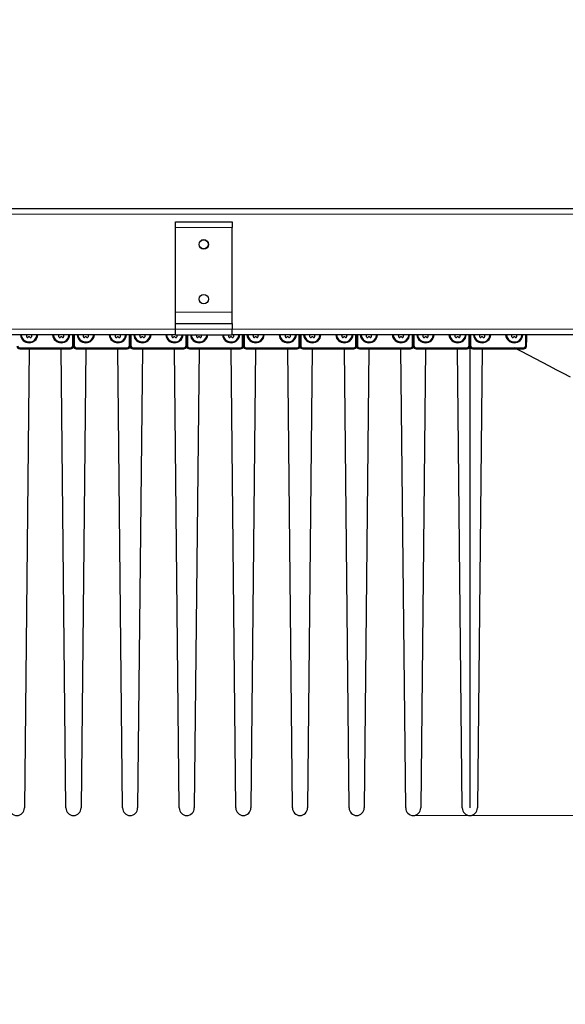
# Model space of a CAD drawing. Units: millimetres. Extents: x 0 to 594, y 0 to 420.
# Drawn here: x 525 to 539, y 343 to 370 of the extents above; entities that cross this region are included whole.
import ezdxf

# ---------------------------------------------------------------- set-up
doc = ezdxf.new("R2010")
doc.units = ezdxf.units.MM
doc.linetypes.add('CENTERX2', pattern=[20.32, 12.7, -2.54, 2.54, -2.54])
doc.styles.add('SLDTEXTSTYLE0', font='TXT', dxfattribs={"width": 0.605})
doc.dimstyles.new('SLDDIMSTYLE2', dxfattribs={"dimtxt": 3.5, "dimasz": 3.5, "dimexe": 0, "dimexo": 0.0625, "dimgap": 0.875, "dimtad": 1, "dimdec": 0, "dimlfac": 20, "dimrnd": 1e-09, "dimzin": 12, "dimdsep": 46, "dimtxsty": 'SLDTEXTSTYLE0', "dimsah": 1, "dimcen": 0.09, "dimadec": 0, "dimazin": 3, "dimtfac": 1, "dimtmove": 0, "dimatfit": 0, "dimfxl": 1, "dimfrac": 2, "dimtolj": 1, "dimtzin": 12, "dimarcsym": 0})

# ---------------------------------------------------------------- blocks, each defined once
blk = doc.blocks.new('_D_37')
at = {"color": 7, "linetype": 'Continuous', "lineweight": 0}
for p, q in [((564.694, 364.515), (564.694, 369.515)), ((549.597, 364.515), (565.694, 364.515)), ((564.694, 348.437), (564.694, 364.515)), ((535.147, 348.437), (565.694, 348.437)), ((564.694, 348.437), (564.694, 343.437))]:
    blk.add_line(p, q, dxfattribs=at)
for points in [[(564.694, 364.515), (565.094, 368.015), (564.294, 368.015)], [(564.694, 348.437), (564.294, 344.937), (565.094, 344.937)]]:
    blk.add_solid(points, dxfattribs=at)
at = {"color": 7, "linetype": 'Continuous', "lineweight": 0, "insert": (560.183, 350.392), "char_height": 3.5, "attachment_point": 1, "rotation": 90, "style": 'SLDTEXTSTYLE0'}
blk.add_mtext('~ 320', dxfattribs=at)

msp = doc.modelspace()

# ---------------------------------------------------------------- linework, layer by layer
at = {"color": 7, "linetype": 'Continuous', "lineweight": 30}
for p, q in [((215.1470437, 364.51463438), (549.5970437, 364.51463438)), ((528.8470437, 364.16463438), (530.3470437, 364.16463438)), ((528.8470437, 364.01463438), (528.8470437, 364.16463438)), ((530.3470437, 364.16463438), (530.3470437, 364.01463438)), ((528.8470437, 361.76463438), (528.8470437, 364.01463438)), ((530.3470437, 361.76463438), (530.3470437, 364.01463438)), ((528.8470437, 361.46463438), (528.8470437, 361.76463438)), ((530.3470437, 361.46463438), (530.3470437, 361.76463438)), ((528.8470437, 361.46463438), (530.3470437, 361.46463438)), ((528.8470437, 361.31463438), (528.8470437, 361.46463438)), ((530.3470437, 361.46463438), (530.3470437, 361.31463438)), ((528.8470437, 361.16463438), (528.8470437, 361.31463438)), ((530.3470437, 361.16463438), (530.3470437, 361.31463438)), ((528.8470437, 361.16463438), (499.4020437, 361.16463438)), ((524.90137677, 361.15801723), (524.88995638, 361.16463438)), ((524.91131309, 361.11686931), (524.91134995, 361.14068126)), ((524.96192643, 361.11137645), (524.94128625, 361.09950239)), ((525.00252973, 361.0994076), (524.9819264, 361.11134549)), ((525.03259336, 361.1404936), (525.0325565, 361.11668165)), ((525.05450249, 361.16463438), (525.04262015, 361.15779861)), ((525.75137677, 361.15801723), (525.73995638, 361.16463438)), ((525.76131309, 361.11686931), (525.76134995, 361.14068126)), ((525.81192643, 361.11137645), (525.79128625, 361.09950239)), ((525.85252973, 361.0994076), (525.8319264, 361.11134549)), ((525.88259336, 361.1404936), (525.8825565, 361.11668165)), ((525.90450249, 361.16463438), (525.89262015, 361.15779861)), ((526.1470437, 361.16463438), (526.1470437, 360.87213438)), ((526.1470437, 360.97213438), (526.1470437, 361.16463438)), ((526.40137677, 361.15801723), (526.38995638, 361.16463438)), ((526.41131309, 361.11686931), (526.41134995, 361.14068126)), ((526.46192643, 361.11137645), (526.44128625, 361.09950239)), ((526.50252973, 361.0994076), (526.4819264, 361.11134549)), ((526.53259336, 361.1404936), (526.5325565, 361.11668165)), ((526.55450249, 361.16463438), (526.54262015, 361.15779861)), ((527.25137677, 361.15801723), (527.23995638, 361.16463438)), ((527.26131309, 361.11686931), (527.26134995, 361.14068126)), ((527.31192643, 361.11137645), (527.29128625, 361.09950239)), ((527.35252973, 361.0994076), (527.3319264, 361.11134549)), ((527.38259336, 361.1404936), (527.3825565, 361.11668165)), ((527.40450249, 361.16463438), (527.39262015, 361.15779861)), ((527.6470437, 360.87213438), (527.6470437, 361.16463438)), ((527.6470437, 360.97213438), (527.6470437, 361.16463438)), ((527.90137677, 361.15801723), (527.88995638, 361.16463438)), ((527.91131309, 361.11686931), (527.91134995, 361.14068126)), ((527.96192643, 361.11137645), (527.94128625, 361.09950239)), ((528.00252973, 361.0994076), (527.9819264, 361.11134549)), ((528.03259336, 361.1404936), (528.0325565, 361.11668165)), ((528.05450249, 361.16463438), (528.04262015, 361.15779861)), ((528.75137677, 361.15801723), (528.73995638, 361.16463438)), ((528.76131309, 361.11686931), (528.76134995, 361.14068126)), ((528.81192643, 361.11137645), (528.79128625, 361.09950239)), ((528.85252973, 361.0994076), (528.8319264, 361.11134549)), ((528.8470437, 361.16463438), (530.3470437, 361.16463438)), ((528.88259336, 361.1404936), (528.8825565, 361.11668165)), ((528.90450249, 361.16463438), (528.89262015, 361.15779861)), ((529.1470437, 360.87213438), (529.1470437, 361.16463438)), ((529.1470437, 361.16463438), (529.1470437, 360.97213438)), ((529.40137677, 361.15801723), (529.38995638, 361.16463438)), ((529.41131309, 361.11686931), (529.41134995, 361.14068126)), ((529.46192643, 361.11137645), (529.44128625, 361.09950239)), ((529.50252973, 361.0994076), (529.4819264, 361.11134549)), ((529.53259336, 361.1404936), (529.5325565, 361.11668165)), ((529.55450249, 361.16463438), (529.54262015, 361.15779861)), ((530.25137677, 361.15801723), (530.23995638, 361.16463438)), ((530.26131309, 361.11686931), (530.26134995, 361.14068126)), ((530.31192643, 361.11137645), (530.29128625, 361.09950239)), ((530.35252973, 361.0994076), (530.3319264, 361.11134549)), ((543.8470437, 361.16463438), (530.3470437, 361.16463438)), ((530.38259336, 361.1404936), (530.3825565, 361.11668165)), ((530.40450249, 361.16463438), (530.39262015, 361.15779861)), ((530.6470437, 361.16463438), (530.6470437, 360.87213438)), ((530.6470437, 360.97213438), (530.6470437, 361.16463438)), ((530.90137677, 361.15801723), (530.88995638, 361.16463438)), ((530.91131309, 361.11686931), (530.91134995, 361.14068126)), ((530.96192643, 361.11137645), (530.94128625, 361.09950239)), ((531.00252973, 361.0994076), (530.9819264, 361.11134549)), ((531.03259336, 361.1404936), (531.0325565, 361.11668165)), ((531.05450249, 361.16463438), (531.04262015, 361.15779861)), ((531.75137677, 361.15801723), (531.73995638, 361.16463438)), ((531.76131309, 361.11686931), (531.76134995, 361.14068126)), ((531.81192643, 361.11137645), (531.79128625, 361.09950239)), ((531.85252973, 361.0994076), (531.8319264, 361.11134549)), ((531.88259336, 361.1404936), (531.8825565, 361.11668165)), ((531.90450249, 361.16463438), (531.89262015, 361.15779861)), ((532.1470437, 361.16463438), (532.1470437, 360.87213438)), ((532.1470437, 361.16463438), (532.1470437, 360.97213438)), ((532.40137677, 361.15801723), (532.38995638, 361.16463438)), ((532.41131309, 361.11686931), (532.41134995, 361.14068126)), ((532.46192643, 361.11137645), (532.44128625, 361.09950239)), ((532.50252973, 361.0994076), (532.4819264, 361.11134549)), ((532.53259336, 361.1404936), (532.5325565, 361.11668165)), ((532.55450249, 361.16463438), (532.54262015, 361.15779861)), ((533.25137677, 361.15801723), (533.23995638, 361.16463438)), ((533.26131309, 361.11686931), (533.26134995, 361.14068126)), ((533.31192643, 361.11137645), (533.29128625, 361.09950239)), ((533.35252973, 361.0994076), (533.3319264, 361.11134549)), ((533.38259336, 361.1404936), (533.3825565, 361.11668165)), ((533.40450249, 361.16463438), (533.39262015, 361.15779861)), ((533.6470437, 360.87213438), (533.6470437, 361.16463438)), ((533.6470437, 360.97213438), (533.6470437, 361.16463438)), ((533.90137677, 361.15801723), (533.88995638, 361.16463438)), ((533.91131309, 361.11686931), (533.91134995, 361.14068126)), ((533.96192643, 361.11137645), (533.94128625, 361.09950239)), ((534.00252973, 361.0994076), (533.9819264, 361.11134549)), ((534.03259336, 361.1404936), (534.0325565, 361.11668165)), ((534.05450249, 361.16463438), (534.04262015, 361.15779861)), ((534.75137677, 361.15801723), (534.73995638, 361.16463438)), ((534.76131309, 361.11686931), (534.76134995, 361.14068126)), ((534.81192643, 361.11137645), (534.79128625, 361.09950239)), ((534.85252973, 361.0994076), (534.8319264, 361.11134549)), ((534.88259336, 361.1404936), (534.8825565, 361.11668165)), ((534.90450249, 361.16463438), (534.89262015, 361.15779861)), ((535.1470437, 361.16463438), (535.1470437, 360.87213438)), ((535.1470437, 361.16463438), (535.1470437, 360.97213438)), ((535.40137677, 361.15801723), (535.38995638, 361.16463438)), ((535.41131309, 361.11686931), (535.41134995, 361.14068126)), ((535.46192643, 361.11137645), (535.44128625, 361.09950239)), ((535.50252973, 361.0994076), (535.4819264, 361.11134549)), ((535.53259336, 361.1404936), (535.5325565, 361.11668165)), ((535.55450249, 361.16463438), (535.54262015, 361.15779861)), ((536.25137677, 361.15801723), (536.23995638, 361.16463438)), ((536.26131309, 361.11686931), (536.26134995, 361.14068126)), ((536.31192643, 361.11137645), (536.29128625, 361.09950239)), ((536.35252973, 361.0994076), (536.3319264, 361.11134549)), ((536.38259336, 361.1404936), (536.3825565, 361.11668165)), ((536.40450249, 361.16463438), (536.39262015, 361.15779861)), ((536.6470437, 361.16463438), (536.6470437, 360.87213438)), ((536.6470437, 360.97213438), (536.6470437, 361.16463438)), ((536.90137677, 361.15801723), (536.88995638, 361.16463438)), ((536.91131309, 361.11686931), (536.91134995, 361.14068126)), ((536.96192643, 361.11137645), (536.94128625, 361.09950239)), ((537.00252973, 361.0994076), (536.9819264, 361.11134549)), ((537.03259336, 361.1404936), (537.0325565, 361.11668165)), ((537.05450249, 361.16463438), (537.04262015, 361.15779861)), ((537.75137677, 361.15801723), (537.73995638, 361.16463438)), ((537.76131309, 361.11686931), (537.76134995, 361.14068126)), ((537.81192643, 361.11137645), (537.79128625, 361.09950239)), ((537.85252973, 361.0994076), (537.8319264, 361.11134549)), ((537.88259336, 361.1404936), (537.8825565, 361.11668165)), ((537.90450249, 361.16463438), (537.89262015, 361.15779861)), ((538.1470437, 360.87213438), (538.1470437, 361.16463438)), ((538.1470437, 361.16463438), (538.1470437, 360.97213438)), ((524.7220437, 360.79713438), (526.0720437, 360.79713438)), ((526.2220437, 360.79713438), (527.5720437, 360.79713438)), ((527.7220437, 360.79713438), (529.0720437, 360.79713438)), ((529.2220437, 360.79713438), (530.5720437, 360.79713438)), ((530.7220437, 360.79713438), (532.0720437, 360.79713438)), ((532.2220437, 360.79713438), (533.5720437, 360.79713438)), ((533.7220437, 360.79713438), (535.0720437, 360.79713438)), ((535.2220437, 360.79713438), (536.5720437, 360.79713438)), ((536.7220437, 360.79713438), (538.0720437, 360.79713438))]:
    msp.add_line(p, q, dxfattribs=at)
at = {"color": 7, "linetype": 'Continuous', "lineweight": 0}
for p, q in [((549.5970437, 364.36463438), (215.1470437, 364.36463438)), ((530.3470437, 364.01463438), (528.8470437, 364.01463438)), ((528.8470437, 361.76463438), (530.3470437, 361.76463438)), ((499.4020437, 361.31463438), (528.8470437, 361.31463438)), ((530.3470437, 361.31463438), (528.8470437, 361.31463438)), ((530.3470437, 361.31463438), (543.8470437, 361.31463438)), ((526.11907061, 360.87213438), (526.11907061, 361.16463438)), ((526.13403407, 361.16463438), (526.13403407, 360.87213438)), ((526.16005333, 360.87213438), (526.16005333, 361.16463438)), ((526.17501679, 361.16463438), (526.17501679, 360.87213438)), ((527.61907061, 360.87213438), (527.61907061, 361.16463438)), ((527.63403407, 361.16463438), (527.63403407, 360.87213438)), ((527.66005333, 360.87213438), (527.66005333, 361.16463438)), ((527.67501679, 361.16463438), (527.67501679, 360.87213438)), ((529.11907061, 360.87213438), (529.11907061, 361.16463438)), ((529.13403407, 361.16463438), (529.13403407, 360.87213438)), ((529.16005333, 360.87213438), (529.16005333, 361.16463438)), ((529.17501679, 361.16463438), (529.17501679, 360.87213438)), ((530.61907061, 360.87213438), (530.61907061, 361.16463438)), ((530.63403407, 361.16463438), (530.63403407, 360.87213438)), ((530.66005333, 360.87213438), (530.66005333, 361.16463438)), ((530.67501679, 361.16463438), (530.67501679, 360.87213438)), ((532.11907061, 360.87213438), (532.11907061, 361.16463438)), ((532.13403407, 361.16463438), (532.13403407, 360.87213438)), ((532.16005333, 360.87213438), (532.16005333, 361.16463438)), ((532.17501679, 361.16463438), (532.17501679, 360.87213438)), ((533.61907061, 360.87213438), (533.61907061, 361.16463438)), ((533.63403407, 361.16463438), (533.63403407, 360.87213438)), ((533.66005333, 360.87213438), (533.66005333, 361.16463438)), ((533.67501679, 361.16463438), (533.67501679, 360.87213438)), ((535.11907061, 360.87213438), (535.11907061, 361.16463438)), ((535.13403407, 361.16463438), (535.13403407, 360.87213438)), ((535.16005333, 360.87213438), (535.16005333, 361.16463438)), ((535.17501679, 361.16463438), (535.17501679, 360.87213438)), ((536.61907061, 360.87213438), (536.61907061, 361.16463438)), ((536.63403407, 361.16463438), (536.63403407, 360.87213438)), ((536.66005333, 360.87213438), (536.66005333, 361.16463438)), ((536.67501679, 361.16463438), (536.67501679, 360.87213438)), ((538.11907061, 360.87213438), (538.11907061, 361.16463438)), ((538.13403407, 361.16463438), (538.13403407, 360.87213438)), ((524.7220437, 360.82510747), (526.0720437, 360.82510747)), ((524.7220437, 360.82510747), (524.7220437, 360.81014401)), ((526.0720437, 360.81014401), (524.7220437, 360.81014401)), ((524.7220437, 360.81014401), (524.7220437, 360.79713438)), ((526.0720437, 360.82510747), (526.0720437, 360.81014401)), ((526.0720437, 360.81014401), (526.0720437, 360.79713438)), ((526.11907061, 360.87213438), (526.13403407, 360.87213438)), ((526.13403407, 360.87213438), (526.1470437, 360.87213438)), ((526.16005333, 360.87213438), (526.1470437, 360.87213438)), ((526.17501679, 360.87213438), (526.16005333, 360.87213438)), ((526.2220437, 360.82510747), (527.5720437, 360.82510747)), ((526.2220437, 360.82510747), (526.2220437, 360.81014401)), ((527.5720437, 360.81014401), (526.2220437, 360.81014401)), ((526.2220437, 360.81014401), (526.2220437, 360.79713438)), ((527.5720437, 360.82510747), (527.5720437, 360.81014401)), ((527.5720437, 360.81014401), (527.5720437, 360.79713438)), ((527.61907061, 360.87213438), (527.63403407, 360.87213438)), ((527.63403407, 360.87213438), (527.6470437, 360.87213438)), ((527.66005333, 360.87213438), (527.6470437, 360.87213438)), ((527.67501679, 360.87213438), (527.66005333, 360.87213438)), ((527.7220437, 360.82510747), (529.0720437, 360.82510747)), ((527.7220437, 360.82510747), (527.7220437, 360.81014401)), ((529.0720437, 360.81014401), (527.7220437, 360.81014401)), ((527.7220437, 360.81014401), (527.7220437, 360.79713438)), ((529.0720437, 360.82510747), (529.0720437, 360.81014401)), ((529.0720437, 360.81014401), (529.0720437, 360.79713438)), ((529.11907061, 360.87213438), (529.13403407, 360.87213438)), ((529.13403407, 360.87213438), (529.1470437, 360.87213438)), ((529.16005333, 360.87213438), (529.1470437, 360.87213438)), ((529.17501679, 360.87213438), (529.16005333, 360.87213438)), ((529.2220437, 360.82510747), (530.5720437, 360.82510747)), ((529.2220437, 360.82510747), (529.2220437, 360.81014401)), ((530.5720437, 360.81014401), (529.2220437, 360.81014401)), ((529.2220437, 360.81014401), (529.2220437, 360.79713438)), ((530.5720437, 360.82510747), (530.5720437, 360.81014401)), ((530.5720437, 360.81014401), (530.5720437, 360.79713438)), ((530.61907061, 360.87213438), (530.63403407, 360.87213438)), ((530.63403407, 360.87213438), (530.6470437, 360.87213438)), ((530.66005333, 360.87213438), (530.6470437, 360.87213438)), ((530.67501679, 360.87213438), (530.66005333, 360.87213438)), ((530.7220437, 360.82510747), (532.0720437, 360.82510747)), ((530.7220437, 360.82510747), (530.7220437, 360.81014401)), ((532.0720437, 360.81014401), (530.7220437, 360.81014401)), ((530.7220437, 360.81014401), (530.7220437, 360.79713438)), ((532.0720437, 360.82510747), (532.0720437, 360.81014401)), ((532.0720437, 360.81014401), (532.0720437, 360.79713438)), ((532.11907061, 360.87213438), (532.13403407, 360.87213438)), ((532.13403407, 360.87213438), (532.1470437, 360.87213438)), ((532.16005333, 360.87213438), (532.1470437, 360.87213438)), ((532.17501679, 360.87213438), (532.16005333, 360.87213438)), ((532.2220437, 360.82510747), (533.5720437, 360.82510747)), ((532.2220437, 360.82510747), (532.2220437, 360.81014401)), ((533.5720437, 360.81014401), (532.2220437, 360.81014401)), ((532.2220437, 360.81014401), (532.2220437, 360.79713438)), ((533.5720437, 360.82510747), (533.5720437, 360.81014401)), ((533.5720437, 360.81014401), (533.5720437, 360.79713438)), ((533.61907061, 360.87213438), (533.63403407, 360.87213438)), ((533.63403407, 360.87213438), (533.6470437, 360.87213438)), ((533.66005333, 360.87213438), (533.6470437, 360.87213438)), ((533.67501679, 360.87213438), (533.66005333, 360.87213438)), ((533.7220437, 360.82510747), (535.0720437, 360.82510747)), ((533.7220437, 360.82510747), (533.7220437, 360.81014401)), ((535.0720437, 360.81014401), (533.7220437, 360.81014401)), ((533.7220437, 360.81014401), (533.7220437, 360.79713438)), ((535.0720437, 360.82510747), (535.0720437, 360.81014401)), ((535.0720437, 360.81014401), (535.0720437, 360.79713438)), ((535.11907061, 360.87213438), (535.13403407, 360.87213438)), ((535.13403407, 360.87213438), (535.1470437, 360.87213438)), ((535.16005333, 360.87213438), (535.1470437, 360.87213438)), ((535.17501679, 360.87213438), (535.16005333, 360.87213438)), ((535.2220437, 360.82510747), (536.5720437, 360.82510747)), ((535.2220437, 360.82510747), (535.2220437, 360.81014401)), ((536.5720437, 360.81014401), (535.2220437, 360.81014401)), ((535.2220437, 360.81014401), (535.2220437, 360.79713438)), ((536.5720437, 360.82510747), (536.5720437, 360.81014401)), ((536.5720437, 360.81014401), (536.5720437, 360.79713438)), ((536.61907061, 360.87213438), (536.63403407, 360.87213438)), ((536.63403407, 360.87213438), (536.6470437, 360.87213438)), ((536.66005333, 360.87213438), (536.6470437, 360.87213438)), ((536.67501679, 360.87213438), (536.66005333, 360.87213438)), ((536.7220437, 360.82510747), (538.0720437, 360.82510747)), ((536.7220437, 360.82510747), (536.7220437, 360.81014401)), ((538.0720437, 360.81014401), (536.7220437, 360.81014401)), ((536.7220437, 360.81014401), (536.7220437, 360.79713438)), ((538.0720437, 360.82510747), (538.0720437, 360.81014401)), ((538.0720437, 360.81014401), (538.0720437, 360.79713438)), ((538.11907061, 360.87213438), (538.13403407, 360.87213438)), ((538.13403407, 360.87213438), (538.1470437, 360.87213438))]:
    msp.add_line(p, q, dxfattribs=at)
at = {"color": 7, "linetype": 'CENTERX2'}
msp.add_line((536.6470437, 361.18713438), (536.6470437, 348.63713438), dxfattribs=at)
at = {"color": 7, "linetype": 'Continuous'}
for p, q in [((524.9720437, 360.79713438), (524.8470437, 348.63713438)), ((525.9470437, 348.63713438), (525.8220437, 360.79713438)), ((526.4720437, 360.79713438), (526.3470437, 348.63713438)), ((527.4470437, 348.63713438), (527.3220437, 360.79713438)), ((527.9720437, 360.79713438), (527.8470437, 348.63713438)), ((528.9470437, 348.63713438), (528.8220437, 360.79713438)), ((529.4720437, 360.79713438), (529.3470437, 348.63713438)), ((530.4470437, 348.63713438), (530.3220437, 360.79713438)), ((530.9720437, 360.79713438), (530.8470437, 348.63713438)), ((531.9470437, 348.63713438), (531.8220437, 360.79713438)), ((532.4720437, 360.79713438), (532.3470437, 348.63713438)), ((533.4470437, 348.63713438), (533.3220437, 360.79713438)), ((533.9720437, 360.79713438), (533.8470437, 348.63713438)), ((534.9470437, 348.63713438), (534.8220437, 360.79713438)), ((535.4720437, 360.79713438), (535.3470437, 348.63713438)), ((536.4470437, 348.63713438), (536.3220437, 360.79713438)), ((536.9720437, 360.79713438), (536.8470437, 348.63713438))]:
    msp.add_line(p, q, dxfattribs=at)
at = {"color": 7, "linetype": 'Continuous', "lineweight": 30, "flags": 128}
for points in [[(525.1537463, 361.08185301), (525.17670599, 361.14008815), (525.18083486, 361.16463438)], [(526.0037463, 361.08185301), (526.02670599, 361.14008815), (526.03083486, 361.16463438)], [(526.6537463, 361.08185301), (526.67670599, 361.14008815), (526.68083486, 361.16463438)], [(527.5037463, 361.08185301), (527.52670599, 361.14008815), (527.53083486, 361.16463438)], [(528.1537463, 361.08185301), (528.17670599, 361.14008815), (528.18083486, 361.16463438)], [(529.0037463, 361.08185301), (529.02670599, 361.14008815), (529.03083486, 361.16463438)], [(529.6537463, 361.08185301), (529.67670599, 361.14008815), (529.68083486, 361.16463438)], [(530.5037463, 361.08185301), (530.52670599, 361.14008815), (530.53083486, 361.16463438)], [(531.1537463, 361.08185301), (531.17670599, 361.14008815), (531.18083486, 361.16463438)], [(532.0037463, 361.08185301), (532.02670599, 361.14008815), (532.03083486, 361.16463438)], [(532.6537463, 361.08185301), (532.67670599, 361.14008815), (532.68083486, 361.16463438)], [(533.5037463, 361.08185301), (533.52670599, 361.14008815), (533.53083486, 361.16463438)], [(534.1537463, 361.08185301), (534.17670599, 361.14008815), (534.18083486, 361.16463438)], [(535.0037463, 361.08185301), (535.02670599, 361.14008815), (535.03083486, 361.16463438)], [(535.6537463, 361.08185301), (535.67670599, 361.14008815), (535.68083486, 361.16463438)], [(536.5037463, 361.08185301), (536.52670599, 361.14008815), (536.53083486, 361.16463438)], [(537.1537463, 361.08185301), (537.17670599, 361.14008815), (537.18083486, 361.16463438)], [(538.0037463, 361.08185301), (538.02670599, 361.14008815), (538.03083486, 361.16463438)]]:
    msp.add_lwpolyline(points, dxfattribs=at)
at = {"color": 7, "linetype": 'Continuous', "flags": 128}
msp.add_lwpolyline([(539.31137475, 360.04752134), (539.12294109, 360.14561762), (538.93152359, 360.24541459), (538.75337236, 360.33839698), (538.57259324, 360.4328232), (538.38912851, 360.52870029), (538.20292048, 360.62603532), (538.01391144, 360.72483536), (537.8220437, 360.82510747)], dxfattribs=at)
at = {"color": 7, "linetype": 'Continuous', "lineweight": 30}
for centre, radius in [((529.5970437, 363.56463438), 0.125), ((529.5970437, 363.56463438), 0.122275), ((529.5970437, 362.11463438), 0.125)]:
    msp.add_circle(centre, radius, dxfattribs=at)
for centre, radius, start, end in [((524.9720437, 361.18713438), 0.23, 185.614000587, 354.385999413), ((524.9720437, 361.18713438), 0.21, 186.150639829, 329.91131755), ((524.89134997, 361.14071222), 0.02, 359.91131755, 59.91131755), ((524.93131307, 361.11683836), 0.02, 179.911317551, 299.911317549), ((524.97189961, 361.09404048), 0.02, 59.91131755, 119.911317549), ((525.01255653, 361.11671261), 0.02, 239.911317547, 359.91131755), ((525.05259333, 361.14046264), 0.02, 119.911317552, 179.911317551), ((525.8220437, 361.18713438), 0.23, 185.614000587, 354.385999413), ((525.8220437, 361.18713438), 0.21, 186.150639829, 329.91131755), ((525.74134997, 361.14071222), 0.02, 359.91131755, 59.91131755), ((525.78131307, 361.11683836), 0.02, 179.911317551, 299.91131755), ((525.82189961, 361.09404048), 0.02, 59.91131755, 119.911317549), ((525.86255653, 361.11671261), 0.02, 239.911317547, 359.91131755), ((525.90259333, 361.14046264), 0.02, 119.911317552, 179.911317551), ((526.4720437, 361.18713438), 0.23, 185.614000587, 354.385999413), ((526.4720437, 361.18713438), 0.21, 186.150639829, 329.91131755), ((526.39134997, 361.14071222), 0.02, 359.91131755, 59.91131755), ((526.43131307, 361.11683836), 0.02, 179.911317551, 299.911317549), ((526.47189961, 361.09404048), 0.02, 59.91131755, 119.911317549), ((526.51255653, 361.11671261), 0.02, 239.911317548, 359.91131755), ((526.55259333, 361.14046264), 0.02, 119.911317552, 179.911317551), ((527.3220437, 361.18713438), 0.23, 185.614000587, 354.385999413), ((527.3220437, 361.18713438), 0.21, 186.150639829, 329.91131755), ((527.24134997, 361.14071222), 0.02, 359.91131755, 59.91131755), ((527.28131307, 361.11683836), 0.02, 179.911317551, 299.91131755), ((527.32189961, 361.09404048), 0.02, 59.91131755, 119.911317549), ((527.36255653, 361.11671261), 0.02, 239.911317548, 359.91131755), ((527.40259333, 361.14046264), 0.02, 119.911317552, 179.911317551), ((527.9720437, 361.18713438), 0.23, 185.614000587, 354.385999413), ((527.9720437, 361.18713438), 0.21, 186.150639829, 329.91131755), ((527.89134997, 361.14071222), 0.02, 359.91131755, 59.91131755), ((527.93131307, 361.11683836), 0.02, 179.911317551, 299.911317549), ((527.97189961, 361.09404048), 0.02, 59.91131755, 119.911317549), ((528.01255653, 361.11671261), 0.02, 239.911317547, 359.91131755), ((528.05259333, 361.14046264), 0.02, 119.911317552, 179.911317551), ((528.8220437, 361.18713438), 0.23, 185.614000587, 354.385999413), ((528.8220437, 361.18713438), 0.21, 186.150639829, 329.91131755), ((528.74134997, 361.14071222), 0.02, 359.91131755, 59.91131755), ((528.78131307, 361.11683836), 0.02, 179.911317551, 299.91131755), ((528.82189961, 361.09404048), 0.02, 59.91131755, 119.911317549), ((528.86255653, 361.11671261), 0.02, 239.911317547, 359.91131755), ((528.90259333, 361.14046264), 0.02, 119.911317552, 179.911317551), ((529.4720437, 361.18713438), 0.23, 185.614000587, 354.385999413), ((529.4720437, 361.18713438), 0.21, 186.150639829, 329.91131755), ((529.39134997, 361.14071222), 0.02, 359.91131755, 59.91131755), ((529.43131307, 361.11683836), 0.02, 179.911317551, 299.911317549), ((529.47189961, 361.09404048), 0.02, 59.91131755, 119.911317549), ((529.51255653, 361.11671261), 0.02, 239.911317547, 359.91131755), ((529.55259333, 361.14046264), 0.02, 119.911317552, 179.911317551), ((530.3220437, 361.18713438), 0.23, 185.614000587, 354.385999413), ((530.3220437, 361.18713438), 0.21, 186.150639829, 329.91131755), ((530.24134997, 361.14071222), 0.02, 359.91131755, 59.91131755), ((530.28131307, 361.11683836), 0.02, 179.911317551, 299.911317549), ((530.32189961, 361.09404048), 0.02, 59.91131755, 119.911317549), ((530.36255653, 361.11671261), 0.02, 239.911317548, 359.91131755), ((530.40259333, 361.14046264), 0.02, 119.911317552, 179.911317551), ((530.9720437, 361.18713438), 0.23, 185.614000587, 354.385999413), ((530.9720437, 361.18713438), 0.21, 186.150639829, 329.91131755), ((530.89134997, 361.14071222), 0.02, 359.91131755, 59.91131755), ((530.93131307, 361.11683836), 0.02, 179.911317551, 299.911317549), ((530.97189961, 361.09404048), 0.02, 59.91131755, 119.911317549), ((531.01255653, 361.11671261), 0.02, 239.911317547, 359.91131755), ((531.05259333, 361.14046264), 0.02, 119.911317552, 179.911317551), ((531.8220437, 361.18713438), 0.23, 185.614000587, 354.385999413), ((531.8220437, 361.18713438), 0.21, 186.150639829, 329.91131755), ((531.74134997, 361.14071222), 0.02, 359.91131755, 59.91131755), ((531.78131307, 361.11683836), 0.02, 179.911317551, 299.91131755), ((531.82189961, 361.09404048), 0.02, 59.91131755, 119.911317549), ((531.86255653, 361.11671261), 0.02, 239.911317547, 359.91131755), ((531.90259333, 361.14046264), 0.02, 119.911317552, 179.911317551), ((532.4720437, 361.18713438), 0.23, 185.614000587, 354.385999413), ((532.4720437, 361.18713438), 0.21, 186.150639829, 329.91131755), ((532.39134997, 361.14071222), 0.02, 359.91131755, 59.91131755), ((532.43131307, 361.11683836), 0.02, 179.911317551, 299.911317549), ((532.47189961, 361.09404048), 0.02, 59.91131755, 119.91131755), ((532.51255653, 361.11671261), 0.02, 239.911317548, 359.91131755), ((532.55259333, 361.14046264), 0.02, 119.911317552, 179.911317551), ((533.3220437, 361.18713438), 0.23, 185.614000587, 354.385999413), ((533.3220437, 361.18713438), 0.21, 186.150639829, 329.91131755), ((533.24134997, 361.14071222), 0.02, 359.91131755, 59.91131755), ((533.28131307, 361.11683836), 0.02, 179.911317551, 299.91131755), ((533.32189961, 361.09404048), 0.02, 59.91131755, 119.911317549), ((533.36255653, 361.11671261), 0.02, 239.911317548, 359.91131755), ((533.40259333, 361.14046264), 0.02, 119.911317552, 179.911317551), ((533.9720437, 361.18713438), 0.23, 185.614000587, 354.385999413), ((533.9720437, 361.18713438), 0.21, 186.150639829, 329.91131755), ((533.89134997, 361.14071222), 0.02, 359.91131755, 59.91131755), ((533.93131307, 361.11683836), 0.02, 179.911317551, 299.911317549), ((533.97189961, 361.09404048), 0.02, 59.91131755, 119.911317549), ((534.01255653, 361.11671261), 0.02, 239.911317547, 359.91131755), ((534.05259333, 361.14046264), 0.02, 119.911317552, 179.911317551), ((534.8220437, 361.18713438), 0.23, 185.614000587, 354.385999413), ((534.8220437, 361.18713438), 0.21, 186.150639829, 329.91131755), ((534.74134997, 361.14071222), 0.02, 359.91131755, 59.91131755), ((534.78131307, 361.11683836), 0.02, 179.911317551, 299.911317549), ((534.82189961, 361.09404048), 0.02, 59.91131755, 119.91131755), ((534.86255653, 361.11671261), 0.02, 239.911317547, 359.91131755), ((534.90259333, 361.14046264), 0.02, 119.911317552, 179.911317551), ((535.4720437, 361.18713438), 0.23, 185.614000587, 354.385999413), ((535.4720437, 361.18713438), 0.21, 186.150639829, 329.91131755), ((535.39134997, 361.14071222), 0.02, 359.91131755, 59.91131755), ((535.43131307, 361.11683836), 0.02, 179.911317551, 299.911317549), ((535.47189961, 361.09404048), 0.02, 59.91131755, 119.91131755), ((535.51255653, 361.11671261), 0.02, 239.911317547, 359.91131755), ((535.55259333, 361.14046264), 0.02, 119.911317552, 179.911317551), ((536.3220437, 361.18713438), 0.23, 185.614000587, 354.385999413), ((536.3220437, 361.18713438), 0.21, 186.150639829, 329.91131755), ((536.24134997, 361.14071222), 0.02, 359.91131755, 59.91131755), ((536.28131307, 361.11683836), 0.02, 179.911317551, 299.911317549), ((536.32189961, 361.09404048), 0.02, 59.91131755, 119.911317549), ((536.36255653, 361.11671261), 0.02, 239.911317548, 359.91131755), ((536.40259333, 361.14046264), 0.02, 119.911317552, 179.911317551), ((536.9720437, 361.18713438), 0.23, 185.614000587, 354.385999413), ((536.9720437, 361.18713438), 0.21, 186.150639829, 329.91131755), ((536.89134997, 361.14071222), 0.02, 359.91131755, 59.91131755), ((536.93131307, 361.11683836), 0.02, 179.911317551, 299.911317549), ((536.97189961, 361.09404048), 0.02, 59.91131755, 119.911317549), ((537.01255653, 361.11671261), 0.02, 239.911317547, 359.91131755), ((537.05259333, 361.14046264), 0.02, 119.911317552, 179.911317551), ((537.8220437, 361.18713438), 0.23, 185.614000587, 354.385999413), ((537.8220437, 361.18713438), 0.21, 186.150639829, 329.91131755), ((537.74134997, 361.14071222), 0.02, 359.91131755, 59.91131755), ((537.78131307, 361.11683836), 0.02, 179.911317551, 299.91131755), ((537.82189961, 361.09404048), 0.02, 59.91131755, 119.911317549), ((537.86255653, 361.11671261), 0.02, 239.911317547, 359.91131755), ((537.90259333, 361.14046264), 0.02, 119.911317552, 179.911317551), ((524.7220437, 360.87213438), 0.075, 179.999999999, 270), ((526.0720437, 360.87213438), 0.075, 270, 0.000000001), ((526.2220437, 360.87213438), 0.075, 179.999999999, 270), ((527.5720437, 360.87213438), 0.075, 270, 0.000000001), ((527.7220437, 360.87213438), 0.075, 179.999999999, 270), ((529.0720437, 360.87213438), 0.075, 270, 0.000000001), ((529.2220437, 360.87213438), 0.075, 179.999999999, 270), ((530.5720437, 360.87213438), 0.075, 270, 0.000000001), ((530.7220437, 360.87213438), 0.075, 179.999999999, 270), ((532.0720437, 360.87213438), 0.075, 270, 0.000000001), ((532.2220437, 360.87213438), 0.075, 179.999999999, 270), ((533.5720437, 360.87213438), 0.075, 270, 0.000000001), ((533.7220437, 360.87213438), 0.075, 179.999999999, 270), ((535.0720437, 360.87213438), 0.075, 270, 0.000000001), ((535.2220437, 360.87213438), 0.075, 179.999999999, 270), ((536.5720437, 360.87213438), 0.075, 270, 0.000000001), ((536.7220437, 360.87213438), 0.075, 179.999999999, 270), ((538.0720437, 360.87213438), 0.075, 270, 0.000000001)]:
    msp.add_arc(centre, radius, start, end, dxfattribs=at)
at = {"color": 7, "linetype": 'Continuous', "lineweight": 0}
for centre, radius, start, end in [((524.7220437, 360.87213438), 0.06199037, 180, 270), ((524.7220437, 360.87213438), 0.04702691, 180, 270), ((526.0720437, 360.87213438), 0.04702691, 270, 359.999999998), ((526.0720437, 360.87213438), 0.06199037, 270, 359.999999999), ((526.2220437, 360.87213438), 0.06199037, 180, 270), ((526.2220437, 360.87213438), 0.04702691, 180, 270), ((527.5720437, 360.87213438), 0.04702691, 270, 359.999999998), ((527.5720437, 360.87213438), 0.06199037, 270, 359.999999999), ((527.7220437, 360.87213438), 0.06199037, 180, 270), ((527.7220437, 360.87213438), 0.04702691, 180, 270), ((529.0720437, 360.87213438), 0.04702691, 270, 359.999999998), ((529.0720437, 360.87213438), 0.06199037, 270, 359.999999999), ((529.2220437, 360.87213438), 0.06199037, 180, 270), ((529.2220437, 360.87213438), 0.04702691, 180, 270), ((530.5720437, 360.87213438), 0.04702691, 270, 359.999999998), ((530.5720437, 360.87213438), 0.06199037, 270, 359.999999999), ((530.7220437, 360.87213438), 0.06199037, 180, 270), ((530.7220437, 360.87213438), 0.04702691, 180, 270), ((532.0720437, 360.87213438), 0.04702691, 270, 359.999999998), ((532.0720437, 360.87213438), 0.06199037, 270, 359.999999999), ((532.2220437, 360.87213438), 0.06199037, 180, 270), ((532.2220437, 360.87213438), 0.04702691, 180, 270), ((533.5720437, 360.87213438), 0.04702691, 270, 359.999999998), ((533.5720437, 360.87213438), 0.06199037, 270, 359.999999999), ((533.7220437, 360.87213438), 0.06199037, 180, 270), ((533.7220437, 360.87213438), 0.04702691, 180, 270), ((535.0720437, 360.87213438), 0.04702691, 270, 359.999999998), ((535.0720437, 360.87213438), 0.06199037, 270, 359.999999999), ((535.2220437, 360.87213438), 0.06199037, 180, 270), ((535.2220437, 360.87213438), 0.04702691, 180, 270), ((536.5720437, 360.87213438), 0.04702691, 270, 359.999999998), ((536.5720437, 360.87213438), 0.06199037, 270, 359.999999999), ((536.7220437, 360.87213438), 0.06199037, 180, 270), ((536.7220437, 360.87213438), 0.04702691, 180, 270), ((538.0720437, 360.87213438), 0.04702691, 270, 359.999999998), ((538.0720437, 360.87213438), 0.06199037, 270, 359.999999999)]:
    msp.add_arc(centre, radius, start, end, dxfattribs=at)
at = {"color": 7, "linetype": 'Continuous'}
for centre in [(524.6470437, 348.63713438), (526.1470437, 348.63713438), (527.6470437, 348.63713438), (529.1470437, 348.63713438), (530.6470437, 348.63713438), (532.1470437, 348.63713438), (533.6470437, 348.63713438), (535.1470437, 348.63713438), (536.6470437, 348.63713438)]:
    msp.add_arc(centre, 0.2, 180, 0, dxfattribs=at)

# ---------------------------------------------------------------- dimensions: what is measured, and where the dimension line sits
at = {"color": 7, "linetype": 'Continuous', "lineweight": 0}
dim = msp.add_linear_dim(base=(564.69436336, 364.51463438), p1=(535.1470437, 348.43713438), p2=(549.5970437, 364.51463438), angle=90, text='~ 320', dimstyle='SLDDIMSTYLE2', dxfattribs=at)
dim.commit()
dim.dimension.update_dxf_attribs({"geometry": '_D_37', "text_midpoint": (564.69436336, 356.47588438), "dimtype": 160})

doc.saveas('drawing.dxf')
